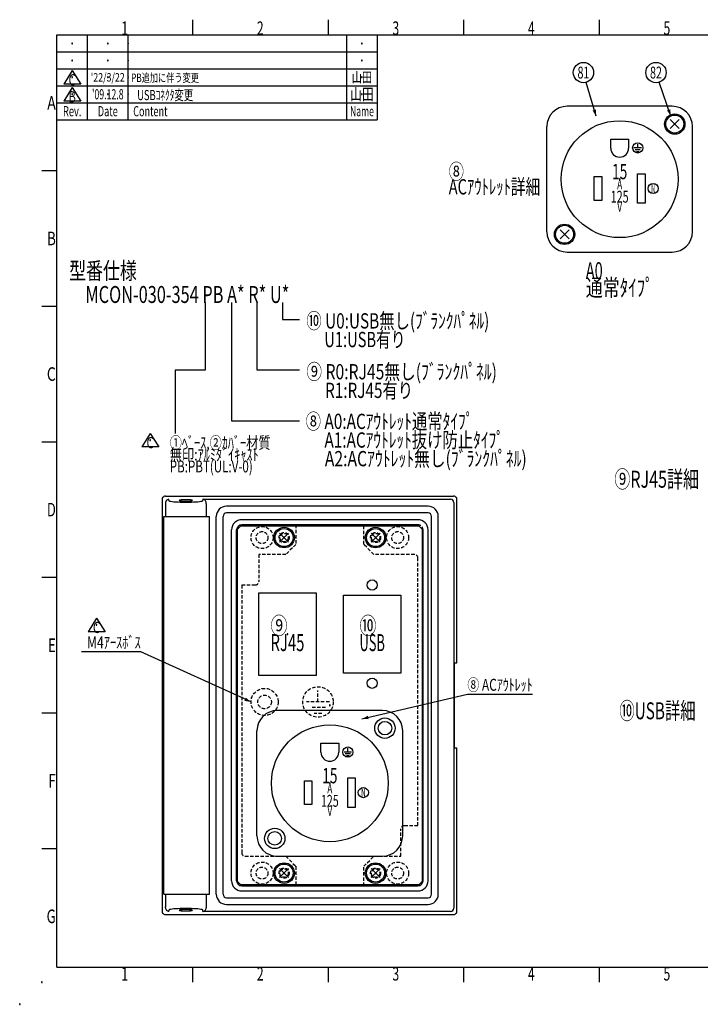
# Model space of a CAD drawing. Extents: x 467 to 881, y -319 to 293.
# Drawn here: x 467 to 668, y -319 to -28 of the extents above; entities that cross this region are included whole.
import ezdxf
from ezdxf.enums import TextEntityAlignment as Align

# ---------------------------------------------------------------- set-up
doc = ezdxf.new("R2010")
doc.units = 0
doc.header["$PDMODE"] = 65
doc.header["$PDSIZE"] = 0.2
doc.linetypes.add('HIDDEN', pattern=[1.5, 1, -0.5])
for name, color, linetype in [('1', 7, 'CONTINUOUS'), ('3', 7, 'CONTINUOUS'), ('5', 7, 'CONTINUOUS')]:
    doc.layers.add(name, color=color, linetype=linetype)
doc.styles.get("Standard").update_dxf_attribs({"font": 'TXT', "bigfont": 'EXTFONT'})

# ---------------------------------------------------------------- blocks, each defined once
blk = doc.blocks.new('S2', base_point=(473.87, -312.09))
at = {"layer": '5', "color": 6, "linetype": 'CONTINUOUS'}
for p, q in [((518.37, -28.09), (518.37, -32.59)), ((558.37, -28.09), (558.37, -32.59)), ((598.37, -28.09), (598.37, -32.59)), ((638.37, -28.09), (638.37, -32.59)), ((478.37, -307.59), (478.37, -32.59)), ((478.37, -32.59), (876.37, -32.59)), ((473.87, -72.59), (478.37, -72.59)), ((473.87, -112.59), (478.37, -112.59)), ((473.87, -152.59), (478.37, -152.59)), ((473.87, -192.59), (478.37, -192.59)), ((473.87, -232.59), (478.37, -232.59)), ((473.87, -272.59), (478.37, -272.59)), ((478.37, -307.59), (876.37, -307.59)), ((518.37, -307.59), (518.37, -312.09)), ((558.37, -307.59), (558.37, -312.09)), ((598.37, -307.59), (598.37, -312.09)), ((638.37, -307.59), (638.37, -312.09))]:
    blk.add_line(p, q, dxfattribs=at)
for p in [(473.87, -312.09), (467.37, -318.59)]:
    blk.add_point(p, dxfattribs=at)
for s, p, p2 in [('1', (497.37, -32.59), (499.37, -32.59)), ('2', (537.37, -32.59), (539.37, -32.59)), ('3', (577.37, -32.59), (579.37, -32.59)), ('4', (617.37, -32.59), (619.37, -32.59)), ('5', (657.37, -32.59), (659.37, -32.59)), ('1', (497.37, -311.59), (499.37, -311.59)), ('2', (537.37, -311.59), (539.37, -311.59)), ('3', (577.37, -311.59), (579.37, -311.59)), ('4', (617.37, -311.59), (619.37, -311.59)), ('5', (657.37, -311.59), (659.37, -311.59))]:
    blk.add_text(s, height=4, dxfattribs=at).set_placement(p, p2, align=Align.FIT)
for s, width, p, p2 in [('A', 1.266, (475.5, -54.64), (478.03, -54.64)), ('B', 1.274, (475.48, -94.64), (478.03, -94.64)), ('C', 1.328, (475.38, -134.64), (478.03, -134.64)), ('D', 1.296, (475.44, -174.64), (478.03, -174.64)), ('E', 1.132, (475.77, -214.64), (478.03, -214.64)), ('F', 1.102, (475.83, -254.64), (478.03, -254.64)), ('G', 1.36, (475.31, -294.64), (478.03, -294.64))]:
    blk.add_text(s, height=4, dxfattribs=dict(at, width=width)).set_placement(p, p2, align=Align.FIT)
blk = doc.blocks.new('S4', base_point=(649.76, -65.93))
at = {"layer": '3', "color": 5, "linetype": 'CONTINUOUS'}
for p, q in [((650.88, -65.93), (648.63, -65.93)), ((650.51, -66.49), (649.01, -66.49)), ((649.76, -65.93), (649.76, -64.8)), ((650.13, -67.05), (649.38, -67.05))]:
    blk.add_line(p, q, dxfattribs=at)
blk.add_circle((649.76, -65.93), 1.5, dxfattribs=at)
blk = doc.blocks.new('BALN13', base_point=(637.48, -56.58))
at = {"layer": '1', "color": 5, "linetype": 'BYBLOCK'}
blk.add_line((637.48, -56.58), (634.59, -46.58), dxfattribs=at)
blk.add_circle((633.76, -43.69), 3, dxfattribs=at)
at = {"layer": '1', "color": 5, "linetype": 'CONTINUOUS'}
blk.add_solid([(636.44, -54.87), (637.44, -54.58), (637.48, -56.58)], dxfattribs=at)
at = {"layer": '1', "color": 7, "linetype": 'CONTINUOUS', "width": 0.854701}
blk.add_text('81', height=3.5, dxfattribs=at).set_placement((632.01, -45.44), (635.51, -45.44), align=Align.FIT)
blk = doc.blocks.new('BALN14', base_point=(659.51, -56.52))
at = {"layer": '1', "color": 5, "linetype": 'BYBLOCK'}
blk.add_line((659.51, -56.52), (656.12, -46.53), dxfattribs=at)
blk.add_circle((655.16, -43.69), 3, dxfattribs=at)
at = {"layer": '1', "color": 5, "linetype": 'CONTINUOUS'}
blk.add_solid([(658.4, -54.85), (659.38, -54.52), (659.51, -56.52)], dxfattribs=at)
at = {"layer": '1', "color": 7, "linetype": 'CONTINUOUS', "width": 0.854701}
blk.add_text('82', height=3.5, dxfattribs=at).set_placement((653.41, -45.44), (656.91, -45.44), align=Align.FIT)
blk = doc.blocks.new('S6', base_point=(482.87, -50.09))
at = {"layer": '1', "color": 6, "linetype": 'CONTINUOUS'}
for p, q in [((482.87, -48.09), (480.37, -52.09)), ((482.87, -48.09), (485.37, -52.09)), ((485.37, -52.09), (480.37, -52.09))]:
    blk.add_line(p, q, dxfattribs=at)
blk.add_point((482.87, -50.09), dxfattribs=at)
at = {"layer": '1', "color": 6, "linetype": 'CONTINUOUS', "width": 1.274}
blk.add_text('B', height=3.3, dxfattribs=at).set_placement((481.82, -52.47), (483.92, -52.47), align=Align.FIT)
blk = doc.blocks.new('S18', base_point=(482.87, -45.09))
at = {"layer": '1', "color": 6, "linetype": 'CONTINUOUS'}
blk.add_point((482.87, -45.09), dxfattribs=at)
blk = doc.blocks.new('S19', base_point=(482.87, -45.09))
at = {"layer": '1', "color": 6, "linetype": 'CONTINUOUS'}
for p, q in [((482.87, -43.09), (480.37, -47.09)), ((482.87, -43.09), (485.37, -47.09)), ((485.37, -47.09), (480.37, -47.09))]:
    blk.add_line(p, q, dxfattribs=at)
blk.add_point((482.87, -45.09), dxfattribs=at)
at = {"layer": '1', "color": 6, "linetype": 'CONTINUOUS', "width": 1.328}
blk.add_text('C', height=3.3, dxfattribs=at).set_placement((481.78, -47.47), (483.97, -47.47), align=Align.FIT)
blk = doc.blocks.new('S20', base_point=(505.9, -152.14))
at = {"layer": '1', "color": 6, "linetype": 'CONTINUOUS'}
for p, q in [((505.9, -150.14), (503.4, -154.14)), ((505.9, -150.14), (508.4, -154.14)), ((508.4, -154.14), (503.4, -154.14))]:
    blk.add_line(p, q, dxfattribs=at)
blk.add_point((505.9, -152.14), dxfattribs=at)
at = {"layer": '1', "color": 6, "linetype": 'CONTINUOUS', "width": 1.328}
blk.add_text('C', height=3.3, dxfattribs=at).set_placement((504.8, -154.52), (506.99, -154.52), align=Align.FIT)
blk = doc.blocks.new('S21', base_point=(490.07, -206.67))
at = {"layer": '1', "color": 6, "linetype": 'CONTINUOUS'}
for p, q in [((490.07, -204.67), (487.57, -208.67)), ((490.07, -204.67), (492.57, -208.67)), ((492.57, -208.67), (487.57, -208.67))]:
    blk.add_line(p, q, dxfattribs=at)
blk.add_point((490.07, -206.67), dxfattribs=at)
at = {"layer": '1', "color": 6, "linetype": 'CONTINUOUS', "width": 1.328}
blk.add_text('C', height=3.3, dxfattribs=at).set_placement((488.98, -209.05), (491.17, -209.05), align=Align.FIT)
blk = doc.blocks.new('LTEX5', base_point=(568.35, -234.41))
at = {"layer": '3', "color": 5, "linetype": 'BYBLOCK'}
for p, q in [((568.35, -234.41), (599.48, -227.08)), ((599.48, -227.08), (618.73, -227.08))]:
    blk.add_line(p, q, dxfattribs=at)
at = {"layer": '3', "color": 5, "linetype": 'CONTINUOUS'}
blk.add_solid([(570.12, -233.46), (570.35, -234.47), (568.35, -234.41)], dxfattribs=at)
at = {"layer": '3', "color": 7, "linetype": 'CONTINUOUS', "width": 0.782361}
blk.add_text('⑧ ACｱｳﾄﾚｯﾄ', height=3.5, dxfattribs=at).set_placement((599.48, -226.08), (618.73, -226.08), align=Align.FIT)
blk = doc.blocks.new('LTEX9', base_point=(535.65, -229.38))
at = {"layer": '3', "color": 5, "linetype": 'BYBLOCK'}
for p, q in [((503.09, -214.57), (485.59, -214.57)), ((535.65, -229.38), (503.09, -214.57))]:
    blk.add_line(p, q, dxfattribs=at)
at = {"layer": '3', "color": 5, "linetype": 'CONTINUOUS'}
blk.add_solid([(533.68, -229.06), (534.11, -228.11), (535.65, -229.38)], dxfattribs=at)
at = {"layer": '3', "color": 7, "linetype": 'CONTINUOUS', "width": 0.765697}
blk.add_text('  M4ｱｰｽﾎﾞｽ', height=3.5, dxfattribs=at).set_placement((485.59, -213.57), (503.09, -213.57), align=Align.FIT)

msp = doc.modelspace()

# ---------------------------------------------------------------- linework, layer by layer
at = {"layer": '1', "color": 7, "linetype": 'CONTINUOUS'}
for p, q in [((509.402, -169.629), (509.402, -291.139)), ((510.398, -168.634), (595.407, -168.634)), ((510.402, -170.639), (510.402, -170.939)), ((510.402, -170.939), (510.402, -174.634)), ((511.402, -169.944), (511.402, -169.639)), ((521.402, -169.544), (594.497, -169.544)), ((521.402, -169.544), (521.402, -169.944)), ((522.402, -170.939), (522.402, -170.639)), ((522.402, -170.939), (522.402, -174.634)), ((595.493, -170.539), (595.493, -290.229)), ((596.402, -217.884), (596.402, -169.629)), ((587.902, -171.634), (528.402, -171.634)), ((587.902, -173.634), (528.402, -173.634)), ((509.952, -286.134), (509.952, -174.634)), ((509.952, -174.634), (510.402, -174.634)), ((510.402, -174.634), (522.402, -174.634)), ((522.402, -174.634), (523.402, -174.634)), ((523.402, -286.134), (523.402, -174.634)), ((525.402, -286.134), (525.402, -174.634)), ((527.402, -286.134), (527.402, -174.634)), ((584.902, -175.634), (532.902, -175.634)), ((584.902, -177.134), (532.902, -177.134)), ((588.902, -286.134), (588.902, -174.634)), ((590.902, -286.134), (590.902, -174.634)), ((529.902, -282.134), (529.902, -178.634)), ((531.402, -282.134), (531.402, -178.634)), ((586.402, -282.134), (586.402, -178.634)), ((587.902, -282.134), (587.902, -178.634)), ((595.652, -217.884), (596.402, -217.884)), ((595.652, -242.884), (595.652, -217.884)), ((595.652, -242.884), (596.402, -242.884)), ((596.402, -291.139), (596.402, -242.884)), ((532.902, -283.634), (584.902, -283.634)), ((509.952, -286.134), (510.402, -286.134)), ((510.402, -286.134), (510.402, -289.829)), ((510.402, -286.134), (522.402, -286.134)), ((522.402, -286.134), (522.402, -289.829)), ((522.402, -286.134), (523.402, -286.134)), ((528.402, -287.134), (587.902, -287.134)), ((532.902, -285.134), (584.902, -285.134)), ((510.402, -290.129), (510.402, -289.829)), ((522.402, -289.829), (522.402, -290.129)), ((528.402, -289.134), (587.902, -289.134)), ((510.398, -292.134), (595.407, -292.134)), ((511.402, -290.824), (511.402, -291.129)), ((521.402, -291.224), (521.402, -290.824)), ((594.497, -291.224), (521.402, -291.224))]:
    msp.add_line(p, q, dxfattribs=at)
at = {"layer": '1', "color": 7, "linetype": 'HIDDEN'}
for p, q in [((548.902, -177.134), (548.902, -182.884)), ((568.902, -182.884), (568.902, -177.134)), ((548.902, -182.884), (545.902, -185.884)), ((571.902, -185.884), (568.902, -182.884)), ((537.902, -185.884), (537.902, -193.884)), ((545.902, -185.884), (537.902, -185.884)), ((583.902, -185.884), (571.902, -185.884)), ((584.902, -265.884), (584.902, -186.884)), ((536.902, -194.884), (532.902, -194.884)), ((532.902, -194.884), (532.902, -273.884)), ((579.902, -274.884), (579.902, -266.884)), ((580.902, -265.884), (584.902, -265.884)), ((533.902, -274.884), (545.902, -274.884)), ((545.902, -274.884), (548.902, -277.884)), ((568.902, -277.884), (571.902, -274.884)), ((571.902, -274.884), (579.902, -274.884)), ((548.902, -277.884), (548.902, -283.634)), ((568.902, -283.634), (568.902, -277.884))]:
    msp.add_line(p, q, dxfattribs=at)
at = {"layer": '1', "color": 6, "linetype": 'HIDDEN'}
for p, q in [((555.402, -229.384), (555.402, -226.009)), ((558.777, -229.384), (552.027, -229.384)), ((557.652, -231.072), (553.152, -231.072)), ((556.527, -232.759), (554.277, -232.759))]:
    msp.add_line(p, q, dxfattribs=at)
at = {"layer": '1', "color": 7, "linetype": 'CONTINUOUS'}
for points in [[(510.398, -168.634, 0.0796147), (510.085, -168.684, 0.1174684), (509.693, -168.925, 0.1174684), (509.452, -169.317, 0.0808607), (509.402, -169.629, 0.0012373)], [(511.402, -169.639, 0.0985048), (511.022, -169.716, 0.1157046), (510.649, -169.984, 0.0804311), (510.48, -170.256, 0.0807889), (510.405, -170.566, 0.1171665), (510.403, -170.629, 0.1010166)], [(510.403, -170.629, 0.048294), (510.402, -170.639, 0.0458989)], [(511.402, -169.944, 0.1629626), (511.93, -170.168, 0.0228682), (511.94, -170.17, 0.0224499)], [(511.94, -170.17, 0.0224499), (512.867, -170.298, 0.0121462), (514.166, -170.391, 0.0122765), (516.402, -170.444, 0.0122765), (518.639, -170.391, 0.0121462), (519.938, -170.298, 0.0228682), (520.867, -170.169, 0.007867)], [(520.867, -170.169, 0.007867), (520.875, -170.168, 0.1629626), (521.402, -169.944, 0.1629626), (521.402, -169.944, 0.1629626)], [(522.398, -170.539, 0.0714606), (522.334, -170.271, 0.1063852), (522.073, -169.868, 0.1063852), (521.671, -169.608, 0.0777604), (521.402, -169.544, 0.0123363)], [(522.402, -170.639, 0.1159166), (522.398, -170.539, 0.0908633)], [(596.402, -169.629, 0.0796154), (596.352, -169.317, 0.1174684), (596.112, -168.925, 0.1174684), (595.72, -168.684, 0.0808607), (595.407, -168.634, 0.001238)], [(510.402, -290.129, 0.04415), (510.403, -290.139, 0.0392133)], [(510.403, -290.139, 0.0158106), (510.405, -290.202, 0.0807889), (510.48, -290.513, 0.0804311), (510.649, -290.784, 0.1157046), (511.022, -291.053, 0.1157046), (511.402, -291.129, 0.0182735)], [(520.867, -290.599, 0.0225422), (519.938, -290.471, 0.0121462), (518.639, -290.377, 0.0122765), (516.402, -290.324, 0.0122765), (514.166, -290.377, 0.0121462), (512.867, -290.471, 0.0228682), (511.94, -290.599, 0.0101066)], [(521.402, -291.224, 0.0714606), (521.671, -291.161, 0.1063852), (522.073, -290.9, 0.1063852), (522.334, -290.498, 0.0777604), (522.398, -290.229, 0.0123363)], [(522.398, -290.229, 0.0250461), (522.402, -290.129, 0.1159166), (522.402, -290.129, 0.1159166)], [(509.402, -291.139, 0.079125), (509.452, -291.452, 0.1174684), (509.693, -291.843, 0.1174684), (510.085, -292.084, 0.0808607), (510.398, -292.134, 0.0012381)], [(511.94, -290.599, 0.0101066), (511.93, -290.601, 0.1629626), (511.402, -290.824, 0.1629626), (511.402, -290.824, 0.1629626)], [(521.402, -290.824, 0.1629626), (520.875, -290.601, 0.0228682), (520.867, -290.599, 0.0225422)], [(595.407, -292.134, 0.0791243), (595.72, -292.084, 0.1174684), (596.112, -291.843, 0.1174684), (596.352, -291.452, 0.0808607), (596.402, -291.139, 0.0012375)]]:
    msp.add_lwpolyline(points, format="xyb", dxfattribs=at)
for points in [[(514.402, -169.934, 0.1629626), (514.614, -170.024, 0.0228682), (514.988, -170.076, 0.0121462), (515.508, -170.113, 0.0122765), (516.402, -170.134, 0.0122765), (517.297, -170.113, 0.0121462), (517.817, -170.076, 0.0228682), (518.191, -170.024, 0.1629626), (518.402, -169.934, 0.1629626), (518.191, -169.845, 0.0228682), (517.817, -169.793, 0.0121462), (517.297, -169.755, 0.0122765), (516.402, -169.734, 0.0122765), (515.508, -169.755, 0.0121462), (514.988, -169.793, 0.0228682), (514.614, -169.845, 0.1629626)], [(518.402, -290.834, 0.1629626), (518.191, -290.745, 0.0228682), (517.817, -290.693, 0.0121462), (517.297, -290.655, 0.0122765), (516.402, -290.634, 0.0122765), (515.508, -290.655, 0.0121462), (514.988, -290.693, 0.0228682), (514.614, -290.745, 0.1629626), (514.402, -290.834, 0.1629626), (514.614, -290.924, 0.0228682), (514.988, -290.976, 0.0121462), (515.508, -291.013, 0.0122765), (516.402, -291.034, 0.0122765), (517.297, -291.013, 0.0121462), (517.817, -290.976, 0.0228682), (518.191, -290.924, 0.1629626)]]:
    msp.add_lwpolyline(points, format="xyb", close=True, dxfattribs=at)
at = {"layer": '1', "color": 7, "linetype": 'HIDDEN'}
for centre, radius in [((538.902, -180.884), 3.25), ((538.902, -180.884), 1.75), ((545.402, -180.884), 1.5), ((545.402, -180.884), 1.25), ((572.402, -180.884), 1.5), ((572.402, -180.884), 1.25), ((578.902, -180.884), 3.25), ((578.902, -180.884), 1.75), ((538.902, -279.884), 3.25), ((538.902, -279.884), 1.75), ((545.402, -279.884), 1.5), ((545.402, -279.884), 1.25), ((572.402, -279.884), 1.5), ((572.402, -279.884), 1.25), ((578.902, -279.884), 3.25), ((578.902, -279.884), 1.75)]:
    msp.add_circle(centre, radius, dxfattribs=at)
at = {"layer": '1', "color": 6, "linetype": 'HIDDEN'}
for centre, radius in [((539.652, -229.384), 4), ((555.402, -229.384), 4.5), ((539.652, -229.384), 2)]:
    msp.add_circle(centre, radius, dxfattribs=at)
at = {"layer": '1', "color": 7, "linetype": 'CONTINUOUS'}
for centre, radius, start, end in [((594.486, -170.551), 1.007, 0.68171, 89.31829), ((528.402, -174.634), 3, 90, 180), ((528.402, -174.634), 1, 90, 180), ((587.902, -174.634), 3, 0, 90), ((587.902, -174.634), 1, 0, 90), ((532.902, -178.634), 3, 90, 180), ((532.902, -178.634), 1.5, 90, 180), ((584.902, -178.634), 3, 0, 90), ((532.902, -282.134), 3, 180, 270), ((532.902, -282.134), 1.5, 180, 270), ((584.902, -282.134), 3, 270, 0), ((584.902, -282.134), 1.5, 270, 0), ((528.402, -286.134), 3, 180, 270), ((528.402, -286.134), 1, 180, 270), ((587.902, -286.134), 3, 270, 0), ((587.902, -286.134), 1, 270, 0), ((594.486, -290.217), 1.007, 270.68171, 359.31829)]:
    msp.add_arc(centre, radius, start, end, dxfattribs=at)
at = {"layer": '1', "color": 7, "linetype": 'HIDDEN'}
for centre, radius, start, end in [((584.902, -178.634), 1.5, 0, 90), ((583.902, -186.884), 1, 0, 90), ((536.902, -193.884), 1, 270, 0), ((580.902, -266.884), 1, 90, 180), ((533.902, -273.884), 1, 180, 270)]:
    msp.add_arc(centre, radius, start, end, dxfattribs=at)
at = {"layer": '1', "color": 7, "linetype": 'CONTINUOUS'}
msp.add_point((482.873, -45.093), dxfattribs=at)
at = {"layer": '1', "color": 6, "linetype": 'CONTINUOUS'}
msp.add_point((505.895, -152.138), dxfattribs=at)
at = {"layer": '3', "color": 7, "linetype": 'CONTINUOUS'}
for p, q in [((659.942, -53.646), (628.942, -53.646)), ((622.942, -90.646), (622.942, -59.646)), ((665.942, -90.646), (665.942, -59.646)), ((628.942, -96.646), (659.942, -96.646)), ((522.158, -111.581), (522.158, -131.518)), ((530.027, -146.518), (530.027, -111.518)), ((537.442, -131.518), (537.442, -111.518)), ((544.969, -111.518), (544.969, -116.518)), ((544.969, -116.518), (549.969, -116.518)), ((522.158, -131.518), (513.254, -131.518)), ((513.254, -131.518), (513.254, -150.165)), ((549.969, -131.518), (537.442, -131.518)), ((549.969, -146.518), (530.027, -146.518)), ((531.652, -178.384), (532.652, -177.384)), ((531.652, -282.384), (531.652, -178.384)), ((532.652, -177.384), (585.152, -177.384)), ((586.152, -178.384), (585.152, -177.384)), ((586.152, -178.384), (586.152, -282.384)), ((537.902, -197.234), (554.902, -197.234)), ((537.902, -221.534), (537.902, -197.234)), ((554.902, -197.234), (554.902, -221.534)), ((562.902, -197.884), (579.902, -197.884)), ((562.902, -220.884), (562.902, -197.884)), ((579.902, -197.884), (579.902, -220.884)), ((554.902, -221.534), (537.902, -221.534)), ((579.902, -220.884), (562.902, -220.884)), ((531.652, -282.384), (532.652, -283.384)), ((585.152, -283.384), (532.652, -283.384)), ((586.152, -282.384), (585.152, -283.384))]:
    msp.add_line(p, q, dxfattribs=at)
at = {"layer": '3', "color": 6, "linetype": 'CONTINUOUS'}
for p, q in [((659.367, -57.544), (662.044, -60.221)), ((659.367, -60.221), (662.044, -57.544)), ((626.84, -90.071), (629.517, -92.748)), ((626.84, -92.748), (629.517, -90.071)), ((544.064, -179.546), (546.741, -182.223)), ((544.064, -182.223), (546.741, -179.546)), ((571.064, -179.546), (573.741, -182.223)), ((571.064, -182.223), (573.741, -179.546)), ((544.064, -278.546), (546.741, -281.223)), ((544.064, -281.223), (546.741, -278.546)), ((571.064, -278.546), (573.741, -281.223)), ((571.064, -281.223), (573.741, -278.546))]:
    msp.add_line(p, q, dxfattribs=at)
at = {"layer": '3', "color": 5, "linetype": 'CONTINUOUS'}
for p, q in [((641.792, -65.996), (641.792, -63.346)), ((641.792, -63.346), (647.092, -63.346)), ((647.092, -63.346), (647.092, -65.996)), ((636.942, -74.396), (639.142, -74.396)), ((636.942, -81.396), (636.942, -74.396)), ((639.142, -74.396), (639.142, -81.396)), ((649.742, -73.546), (651.942, -73.546)), ((649.742, -82.246), (649.742, -73.546)), ((651.942, -73.546), (651.942, -82.246)), ((639.142, -81.396), (636.942, -81.396)), ((651.942, -82.246), (649.742, -82.246)), ((574.402, -231.884), (543.402, -231.884)), ((537.402, -268.884), (537.402, -237.884)), ((580.402, -268.884), (580.402, -237.884)), ((556.252, -244.234), (556.252, -241.584)), ((556.252, -241.584), (561.552, -241.584)), ((561.552, -241.584), (561.552, -244.234)), ((564.216, -244.165), (564.216, -243.04)), ((565.341, -244.165), (563.091, -244.165)), ((564.966, -244.728), (563.466, -244.728)), ((564.591, -245.29), (563.841, -245.29)), ((551.402, -252.634), (553.602, -252.634)), ((551.402, -259.634), (551.402, -252.634)), ((553.602, -252.634), (553.602, -259.634)), ((564.202, -251.784), (566.402, -251.784)), ((564.202, -260.484), (564.202, -251.784)), ((566.402, -251.784), (566.402, -260.484)), ((553.602, -259.634), (551.402, -259.634)), ((566.402, -260.484), (564.202, -260.484)), ((543.402, -274.884), (574.402, -274.884))]:
    msp.add_line(p, q, dxfattribs=at)
at = {"layer": '3', "color": 7, "linetype": 'CONTINUOUS'}
for centre, radius in [((644.442, -75.146), 17.25), ((660.705, -58.883), 3), ((628.178, -91.41), 3), ((571.402, -194.884), 1.5), ((571.402, -223.884), 1.5)]:
    msp.add_circle(centre, radius, dxfattribs=at)
at = {"layer": '3', "color": 6, "linetype": 'CONTINUOUS'}
for centre, radius in [((660.705, -58.883), 2.65), ((628.178, -91.41), 2.65), ((545.402, -180.884), 3.029), ((545.402, -180.884), 2.65), ((572.402, -180.884), 3.029), ((572.402, -180.884), 2.65), ((545.402, -279.884), 3.029), ((545.402, -279.884), 2.65), ((572.402, -279.884), 3.029), ((572.402, -279.884), 2.65)]:
    msp.add_circle(centre, radius, dxfattribs=at)
at = {"layer": '3', "color": 5, "linetype": 'CONTINUOUS'}
for centre, radius in [((654.33, -77.896), 1.5), ((575.166, -237.121), 3), ((575.166, -237.121), 2), ((558.902, -253.384), 17.25), ((564.216, -244.165), 1.5), ((568.79, -256.134), 1.5), ((542.639, -269.648), 3), ((542.639, -269.648), 2)]:
    msp.add_circle(centre, radius, dxfattribs=at)
at = {"layer": '3', "color": 7, "linetype": 'CONTINUOUS'}
for centre, start, end in [((628.942, -59.646), 90, 180), ((659.942, -59.646), 0, 90), ((628.942, -90.646), 180, 270), ((659.942, -90.646), 270, 0)]:
    msp.add_arc(centre, 6, start, end, dxfattribs=at)
at = {"layer": '3', "color": 5, "linetype": 'CONTINUOUS'}
for centre, radius, start, end in [((644.442, -65.996), 2.65, 180, 0), ((543.402, -237.884), 6, 90, 180), ((574.402, -237.884), 6, 0, 90), ((558.902, -244.234), 2.65, 180, 0), ((543.402, -268.884), 6, 180, 270), ((574.402, -268.884), 6, 270, 0)]:
    msp.add_arc(centre, radius, start, end, dxfattribs=at)
at = {"layer": '3', "color": 7, "linetype": 'CONTINUOUS'}
for p in [(644.442, -75.146), (545.402, -180.884), (572.402, -180.884), (571.402, -209.384), (558.902, -230.384), (558.902, -230.384), (545.402, -279.884), (572.402, -279.884)]:
    msp.add_point(p, dxfattribs=at)
at = {"layer": '3', "color": 9, "linetype": 'CONTINUOUS'}
msp.add_point((546.402, -209.384), dxfattribs=at)
at = {"layer": '3', "color": 5, "linetype": 'CONTINUOUS'}
msp.add_point((558.902, -253.384), dxfattribs=at)
at = {"layer": '5', "color": 6, "linetype": 'CONTINUOUS'}
for p, q in [((487.373, -57.593), (487.373, -32.593)), ((499.373, -57.593), (499.373, -32.593)), ((563.873, -57.593), (563.873, -32.593)), ((572.873, -32.593), (572.873, -57.593)), ((478.373, -37.593), (572.873, -37.593)), ((478.373, -42.593), (572.873, -42.593)), ((478.373, -47.593), (572.873, -47.593)), ((478.373, -52.593), (572.873, -52.593)), ((478.373, -57.593), (572.873, -57.593))]:
    msp.add_line(p, q, dxfattribs=at)
for p in [(482.873, -35.093), (493.373, -35.093), (499.373, -35.093), (568.373, -35.093), (482.873, -40.093), (493.373, -40.093), (499.373, -40.093), (568.373, -40.093), (482.873, -45.093), (482.873, -45.093), (482.873, -45.093), (482.873, -45.093), (482.873, -45.093), (482.873, -45.093), (482.873, -45.093), (482.873, -45.093), (482.873, -45.093), (482.873, -45.093), (482.873, -45.093), (493.373, -45.093), (499.373, -45.093), (568.373, -45.093), (482.873, -50.093), (482.873, -50.093), (482.873, -50.093), (493.373, -50.093), (499.373, -50.093), (568.373, -50.093), (505.895, -152.138), (505.895, -152.138), (505.895, -152.138)]:
    msp.add_point(p, dxfattribs=at)

# ---------------------------------------------------------------- block references
at = {"layer": '1', "color": 7, "linetype": 'CONTINUOUS'}
for name, p in [('S19', (482.873, -45.093)), ('S18', (482.873, -45.093)), ('S6', (482.873, -50.093)), ('S20', (505.895, -152.138)), ('S21', (490.072, -206.674))]:
    msp.add_blockref(name, p, dxfattribs=at)
at = {"layer": '1', "color": 5, "linetype": 'CONTINUOUS'}
for name, p in [('BALN13', (637.475, -56.582)), ('BALN14', (659.511, -56.517))]:
    msp.add_blockref(name, p, dxfattribs=at)
at = {"layer": '3', "color": 7, "linetype": 'CONTINUOUS'}
msp.add_blockref('S4', (649.755, -65.927), dxfattribs=at)
at = {"layer": '3', "color": 5, "linetype": 'CONTINUOUS'}
for name, p in [('LTEX9', (535.652, -229.384)), ('LTEX5', (568.354, -234.409))]:
    msp.add_blockref(name, p, dxfattribs=at)
at = {"layer": '5', "color": 7, "linetype": 'CONTINUOUS'}
msp.add_blockref('S2', (473.873, -312.093), dxfattribs=at)

# ---------------------------------------------------------------- texts
at = {"layer": '1', "color": 7, "linetype": 'CONTINUOUS'}
for s, height, width, p, p2 in [('山田', 3, 0.921659, (565.373, -46.593), (571.373, -46.593)), ("'22/3/22", 2.5, 0.770713, (488.373, -46.343), (498.373, -46.343)), ('PB追加に伴う変更', 2.5, 0.854701, (500.271, -46.481), (520.271, -46.481)), ("'09.12.8", 3, 0.599037, (488.71, -51.593), (498.037, -51.593)), ('USBｺﾈｸﾀ変更', 3, 0.801749, (502.055, -51.83), (518.555, -51.83)), ('山田', 3.5, 0.921659, (564.873, -51.843), (571.873, -51.843)), ('①ﾍﾞｰｽ,②ｶﾊﾞｰ材質', 3.5, 0.806452, (511.652, -154.659), (541.402, -154.659)), ('無印:ｱﾙﾐﾀﾞｲｷｬｽﾄ', 3.5, 0.786164, (511.652, -158.159), (537.902, -158.159)), ('PB:PBT(UL:V-0)', 3.5, 0.760043, (511.652, -161.659), (536.152, -161.659))]:
    msp.add_text(s, height=height, dxfattribs=dict(at, width=width)).set_placement(p, p2, align=Align.FIT)
at = {"layer": '3', "color": 5, "linetype": 'CONTINUOUS'}
for s, height, p, p2 in [('⑧', 4.5, (593.984, -75.146), (598.484, -75.146)), ('N', 2.5, (653.705, -79.146), (654.955, -79.146)), ('A', 3, (558.152, -256.384), (559.652, -256.384)), ('N', 2.5, (568.165, -257.384), (569.415, -257.384)), ('V', 3, (558.152, -262.992), (559.652, -262.992))]:
    msp.add_text(s, height=height, dxfattribs=at).set_placement(p, p2, align=Align.FIT)
at = {"layer": '3', "color": 7, "linetype": 'CONTINUOUS'}
for s, height, width, p, p2 in [('15', 4.5, 0.854701, (642.192, -75.146), (646.692, -75.146)), ('125', 3.5, 0.815217, (641.817, -82.072), (647.067, -82.072)), ('型番仕様', 5, 0.886918, (481.951, -104.669), (501.951, -104.669)), ('A0', 5, 0.854701, (634.442, -104.646), (639.442, -104.646)), ('通常ﾀｲﾌﾟ', 5, 0.824742, (634.442, -109.646), (654.442, -109.646)), ('\u3000MCON-030-354 %%uPB%%u %%uA*%%u %%uR*%%u %%uU*%%u', 5, 0.761124, (481.951, -111.669), (546.951, -111.669)), ('⑩ U0:USB無し(ﾌﾞﾗﾝｸﾊﾟﾈﾙ)', 4.5, 0.779221, (551.969, -119.205), (605.969, -119.205)), ('\u3000 U1:USB有り', 4.5, 0.809465, (551.969, -124.705), (581.219, -124.705)), ('⑨ R0:RJ45無し(ﾌﾞﾗﾝｸﾊﾟﾈﾙ)', 4.5, 0.777847, (551.969, -134.205), (608.219, -134.205)), ('\u3000 R1:RJ45有り', 4.5, 0.804598, (551.969, -139.705), (583.469, -139.705)), ('⑧ A0:ACｱｳﾄﾚｯﾄ通常ﾀｲﾌﾟ', 4.5, 0.782361, (551.771, -148.851), (601.271, -148.851)), ('\u3000 A1:ACｱｳﾄﾚｯﾄ抜け防止ﾀｲﾌﾟ', 4.5, 0.792683, (551.771, -154.351), (610.271, -154.351)), ('\u3000 A2:ACｱｳﾄﾚｯﾄ無し(ﾌﾞﾗﾝｸﾊﾟﾈﾙ)', 4.5, 0.773333, (551.771, -159.851), (617.021, -159.851)), ('RJ45', 5, 0.796813, (541.402, -214.384), (551.402, -214.384)), ('USB', 5, 0.815217, (567.652, -214.384), (575.152, -214.384))]:
    msp.add_text(s, height=height, dxfattribs=dict(at, width=width)).set_placement(p, p2, align=Align.FIT)
at = {"layer": '3', "color": 5, "linetype": 'CONTINUOUS'}
for s, height, width, p, p2 in [('ACｱｳﾄﾚｯﾄ詳細', 4.5, 0.796813, (593.984, -79.646), (620.984, -79.646)), ('⑨RJ45詳細', 5, 0.830565, (642.866, -166.175), (667.866, -166.175)), ('⑩USB詳細', 5, 0.841121, (644.341, -234.496), (666.841, -234.496)), ('15', 4.5, 0.854701, (556.652, -253.384), (561.152, -253.384)), ('125', 3.5, 0.815217, (556.277, -260.31), (561.527, -260.31))]:
    msp.add_text(s, height=height, dxfattribs=dict(at, width=width)).set_placement(p, p2, align=Align.FIT)
at = {"layer": '3', "color": 7, "linetype": 'CONTINUOUS'}
for s, height, p, p2 in [('A', 3, (643.692, -78.146), (645.192, -78.146)), ('V', 3, (643.692, -84.754), (645.192, -84.754)), ('⑨', 5, (541.402, -209.384), (546.402, -209.384)), ('⑩', 5, (567.652, -209.384), (572.652, -209.384))]:
    msp.add_text(s, height=height, dxfattribs=at).set_placement(p, p2, align=Align.FIT)
at = {"layer": '5', "color": 6, "linetype": 'CONTINUOUS'}
for s, width, p, p2 in [('Rev.', 0.719124, (480.166, -56.593), (485.581, -56.593)), ('Date', 0.787649, (490.408, -56.593), (496.339, -56.593)), ('Content', 0.746681, (500.873, -56.593), (510.998, -56.593)), ('Name', 0.937052, (564.845, -56.593), (571.901, -56.593))]:
    msp.add_text(s, height=3, dxfattribs=dict(at, width=width)).set_placement(p, p2, align=Align.FIT)

doc.saveas('drawing.dxf')
